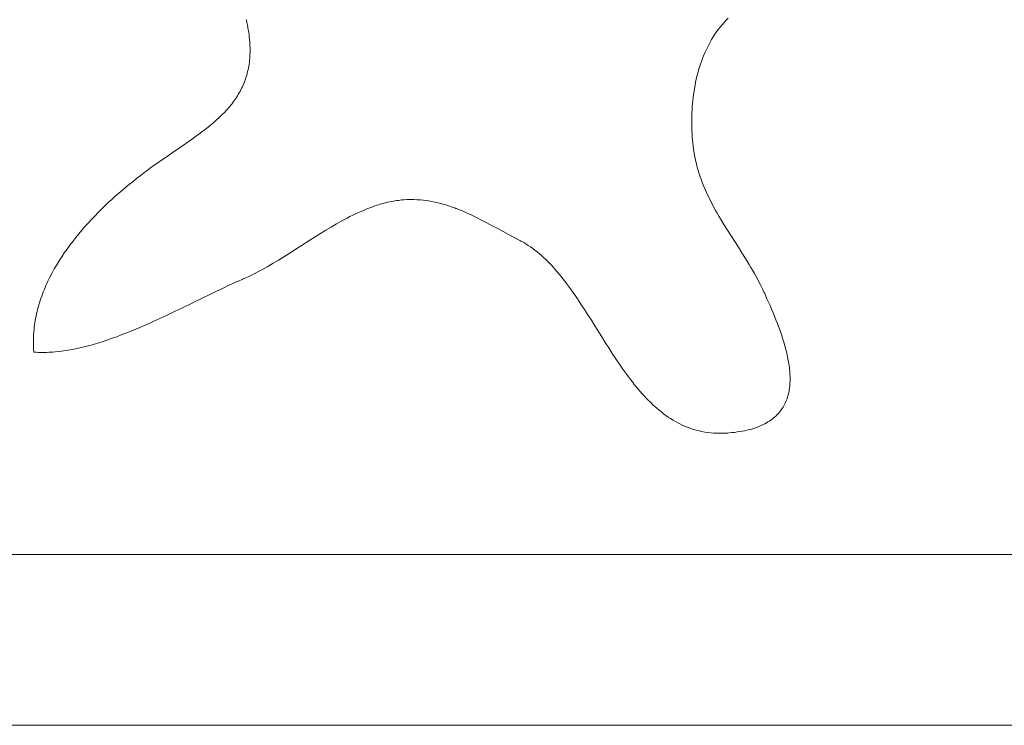
# Model space of a CAD drawing. Units: inches. Extents: x 514 to 662, y 349 to 504.
# Drawn here: x 569 to 570, y 355 to 356 of the extents above; entities that cross this region are included whole.
import ezdxf

# ---------------------------------------------------------------- set-up
doc = ezdxf.new("R2010")
doc.units = ezdxf.units.IN
doc.header["$MEASUREMENT"] = 0
doc.layers.add('_U+0421_U+043B_U+043E_U+0439 1', color=7, linetype='Continuous')

# ---------------------------------------------------------------- blocks, each defined once
blk = doc.blocks.new('block 69')
at = {"layer": '_U+0421_U+043B_U+043E_U+0439 1', "color": 250, "lineweight": 5, "true_color": 0x231f20}
blk.add_lwpolyline([(584.3398, 355.1736), (556.1302, 355.1736)], dxfattribs=at)
blk = doc.blocks.new('block 168')
at = {"layer": '_U+0421_U+043B_U+043E_U+0439 1', "color": 250, "lineweight": 5, "true_color": 0x231f20}
blk.add_lwpolyline([(574.614, 355.1736), (555.6468, 355.1736)], dxfattribs=at)
blk = doc.blocks.new('block 175')
at = {"layer": '_U+0421_U+043B_U+043E_U+0439 1', "color": 250, "lineweight": 5, "true_color": 0x231f20}
for points in [[(569.0043, 356.2174), (569.0046, 356.2162)], [(569.0046, 356.2162), (569.0057, 356.2113)], [(569.0057, 356.2113), (569.0067, 356.2064)], [(569.9324, 356.207), (569.9363, 356.2114)], [(569.9363, 356.2114), (569.9403, 356.2157)], [(569.9403, 356.2157), (569.9444, 356.2198)], [(569.0067, 356.2064), (569.0076, 356.2016)], [(569.0076, 356.2016), (569.0084, 356.1969)], [(569.0084, 356.1969), (569.0091, 356.1922)], [(569.0091, 356.1922), (569.0098, 356.1876)], [(569.9151, 356.1834), (569.9183, 356.1884)], [(569.9183, 356.1884), (569.9216, 356.1932)], [(569.9216, 356.1932), (569.9251, 356.1979)], [(569.9251, 356.1979), (569.9287, 356.2025)], [(569.9287, 356.2025), (569.9324, 356.207)], [(569.0098, 356.1876), (569.0103, 356.1831)], [(569.0103, 356.1831), (569.0108, 356.1786)], [(569.0108, 356.1786), (569.0111, 356.1742)], [(569.0111, 356.1742), (569.0114, 356.1699)], [(569.0114, 356.1699), (569.0116, 356.1657)], [(569.9063, 356.1681), (569.9091, 356.1733)], [(569.9091, 356.1733), (569.9121, 356.1784)], [(569.9121, 356.1784), (569.9151, 356.1834)], [(569.0116, 356.1657), (569.0118, 356.1615)], [(569.0118, 356.1532), (569.0116, 356.1492)], [(569.0118, 356.1615), (569.0118, 356.1573)], [(569.0118, 356.1573), (569.0118, 356.1532)], [(569.8964, 356.1466), (569.8987, 356.1521)], [(569.8987, 356.1521), (569.9011, 356.1575)], [(569.9011, 356.1575), (569.9037, 356.1629)], [(569.9037, 356.1629), (569.9063, 356.1681)], [(569.0104, 356.1337), (569.0099, 356.13)], [(569.0108, 356.1375), (569.0104, 356.1337)], [(569.0112, 356.1414), (569.0108, 356.1375)], [(569.0114, 356.1453), (569.0112, 356.1414)], [(569.0116, 356.1492), (569.0114, 356.1453)], [(569.8902, 356.1298), (569.8921, 356.1354)], [(569.8921, 356.1354), (569.8942, 356.141)], [(569.8942, 356.141), (569.8964, 356.1466)], [(569.0062, 356.1121), (569.0053, 356.1087)], [(569.0071, 356.1156), (569.0062, 356.1121)], [(569.0079, 356.1191), (569.0071, 356.1156)], [(569.0086, 356.1227), (569.0079, 356.1191)], [(569.0093, 356.1263), (569.0086, 356.1227)], [(569.0099, 356.13), (569.0093, 356.1263)], [(569.8835, 356.1066), (569.885, 356.1125)], [(569.885, 356.1125), (569.8866, 356.1183)], [(569.8866, 356.1183), (569.8884, 356.124)], [(569.8884, 356.124), (569.8902, 356.1298)], [(568.9996, 356.0923), (568.9982, 356.0892)], [(569.0008, 356.0955), (568.9996, 356.0923)], [(569.0021, 356.0987), (569.0008, 356.0955)], [(569.0032, 356.102), (569.0021, 356.0987)], [(569.0043, 356.1054), (569.0032, 356.102)], [(569.0053, 356.1087), (569.0043, 356.1054)], [(569.8797, 356.0889), (569.8809, 356.0948)], [(569.8809, 356.0948), (569.8822, 356.1007)], [(569.8822, 356.1007), (569.8835, 356.1066)], [(568.9906, 356.074), (568.9889, 356.0711)], [(568.9922, 356.077), (568.9906, 356.074)], [(568.9938, 356.08), (568.9922, 356.077)], [(568.9954, 356.083), (568.9938, 356.08)], [(568.9968, 356.0861), (568.9954, 356.083)], [(568.9982, 356.0892), (568.9968, 356.0861)], [(569.8768, 356.0709), (569.8777, 356.0769)], [(569.8777, 356.0769), (569.8786, 356.0829)], [(569.8786, 356.0829), (569.8797, 356.0889)], [(568.9775, 356.0543), (568.9754, 356.0517)], [(568.9795, 356.0571), (568.9775, 356.0543)], [(568.9815, 356.0598), (568.9795, 356.0571)], [(568.9834, 356.0626), (568.9815, 356.0598)], [(568.9853, 356.0654), (568.9834, 356.0626)], [(568.9871, 356.0682), (568.9853, 356.0654)], [(568.9889, 356.0711), (568.9871, 356.0682)], [(569.8748, 356.0529), (569.8754, 356.0589)], [(569.8754, 356.0589), (569.876, 356.0649)], [(569.876, 356.0649), (569.8768, 356.0709)], [(568.9618, 356.0361), (568.9569, 356.0311)], [(568.9665, 356.0412), (568.9618, 356.0361)], [(568.971, 356.0464), (568.9665, 356.0412)], [(568.9754, 356.0517), (568.971, 356.0464)], [(569.8735, 356.0289), (569.8737, 356.0349)], [(569.8737, 356.0349), (569.874, 356.0409)], [(569.874, 356.0409), (569.8743, 356.0469)], [(569.8743, 356.0469), (569.8748, 356.0529)], [(568.9411, 356.0166), (568.9356, 356.0119)], [(568.9465, 356.0214), (568.9411, 356.0166)], [(568.9518, 356.0262), (568.9465, 356.0214)], [(568.9569, 356.0311), (568.9518, 356.0262)], [(569.8733, 356.023), (569.8735, 356.0289)], [(569.8733, 356.017), (569.8733, 356.023)], [(569.8734, 356.0111), (569.8733, 356.017)], [(568.918, 355.998), (568.912, 355.9935)], [(568.924, 356.0026), (568.918, 355.998)], [(568.9299, 356.0072), (568.924, 356.0026)], [(568.9356, 356.0119), (568.9299, 356.0072)], [(569.8735, 356.0053), (569.8734, 356.0111)], [(569.8737, 355.9994), (569.8735, 356.0053)], [(569.8741, 355.9936), (569.8737, 355.9994)], [(568.893, 355.9799), (568.8865, 355.9753)], [(568.8994, 355.9844), (568.893, 355.9799)], [(568.9057, 355.9889), (568.8994, 355.9844)], [(568.912, 355.9935), (568.9057, 355.9889)], [(569.8744, 355.9879), (569.8741, 355.9936)], [(569.8749, 355.9822), (569.8744, 355.9879)], [(569.8754, 355.9766), (569.8749, 355.9822)], [(568.8665, 355.9616), (568.8597, 355.9569)], [(568.8732, 355.9662), (568.8665, 355.9616)], [(568.8799, 355.9708), (568.8732, 355.9662)], [(568.8865, 355.9753), (568.8799, 355.9708)], [(569.8757, 355.9738), (569.8754, 355.9766)], [(569.8759, 355.9724), (569.8757, 355.9738)], [(569.8761, 355.9706), (569.8759, 355.9724)], [(569.877, 355.9634), (569.8761, 355.9706)], [(569.8781, 355.9564), (569.877, 355.9634)], [(568.8389, 355.9427), (568.8319, 355.9378)], [(568.8459, 355.9475), (568.8389, 355.9427)], [(568.8528, 355.9522), (568.8459, 355.9475)], [(568.8597, 355.9569), (568.8528, 355.9522)], [(569.8794, 355.9495), (569.8781, 355.9564)], [(569.8808, 355.9427), (569.8794, 355.9495)], [(569.8824, 355.936), (569.8808, 355.9427)], [(568.811, 355.9227), (568.8042, 355.9176)], [(568.8179, 355.9278), (568.811, 355.9227)], [(568.8249, 355.9328), (568.8179, 355.9278)], [(568.8319, 355.9378), (568.8249, 355.9328)], [(569.884, 355.9294), (569.8824, 355.936)], [(569.8859, 355.9229), (569.884, 355.9294)], [(569.8878, 355.9165), (569.8859, 355.9229)], [(568.7835, 355.9015), (568.7765, 355.896)], [(568.7904, 355.907), (568.7835, 355.9015)], [(568.7973, 355.9124), (568.7904, 355.907)], [(568.8042, 355.9176), (568.7973, 355.9124)], [(569.8899, 355.9102), (569.8878, 355.9165)], [(569.8921, 355.9039), (569.8899, 355.9102)], [(569.8945, 355.8978), (569.8921, 355.9039)], [(568.7627, 355.8844), (568.7558, 355.8785)], [(568.7696, 355.8902), (568.7627, 355.8844)], [(568.7765, 355.896), (568.7696, 355.8902)], [(569.8969, 355.8917), (569.8945, 355.8978)], [(569.8994, 355.8857), (569.8969, 355.8917)], [(569.9021, 355.8797), (569.8994, 355.8857)], [(568.7421, 355.8663), (568.7353, 355.86)], [(568.7489, 355.8724), (568.7421, 355.8663)], [(568.7558, 355.8785), (568.7489, 355.8724)], [(569.2841, 355.8616), (569.2876, 355.8623)], [(569.2876, 355.8623), (569.2911, 355.8629)], [(569.2911, 355.8629), (569.2945, 355.8635)], [(569.2945, 355.8635), (569.2979, 355.864)], [(569.2979, 355.864), (569.3013, 355.8645)], [(569.3013, 355.8645), (569.3047, 355.8649)], [(569.3047, 355.8649), (569.3081, 355.8652)], [(569.3081, 355.8652), (569.3114, 355.8655)], [(569.3114, 355.8655), (569.3181, 355.8659)], [(569.3181, 355.8659), (569.3247, 355.8661)], [(569.3247, 355.8661), (569.3312, 355.8661)], [(569.3312, 355.8661), (569.3377, 355.8658)], [(569.3377, 355.8658), (569.3441, 355.8654)], [(569.3441, 355.8654), (569.3504, 355.8648)], [(569.3504, 355.8648), (569.3567, 355.864)], [(569.3567, 355.864), (569.363, 355.863)], [(569.363, 355.863), (569.3692, 355.8618)], [(569.3692, 355.8618), (569.3754, 355.8605)], [(569.9048, 355.8738), (569.9021, 355.8797)], [(569.9076, 355.8679), (569.9048, 355.8738)], [(569.9105, 355.8622), (569.9076, 355.8679)], [(569.9135, 355.8564), (569.9105, 355.8622)], [(568.7219, 355.8472), (568.7153, 355.8406)], [(568.7286, 355.8537), (568.7219, 355.8472)], [(568.7353, 355.86), (568.7286, 355.8537)], [(569.223, 355.8405), (569.2285, 355.843)], [(569.2285, 355.843), (569.2341, 355.8454)], [(569.2341, 355.8454), (569.2396, 355.8477)], [(569.2396, 355.8477), (569.2453, 355.8499)], [(569.2453, 355.8499), (569.251, 355.852)], [(569.251, 355.852), (569.2524, 355.8525)], [(569.2524, 355.8525), (569.2531, 355.8528)], [(569.2531, 355.8528), (569.2535, 355.8529)], [(569.2535, 355.8529), (569.2537, 355.853)], [(569.2537, 355.853), (569.2555, 355.8536)], [(569.2555, 355.8536), (569.2592, 355.8548)], [(569.2592, 355.8548), (569.2628, 355.856)], [(569.2628, 355.856), (569.2664, 355.8571)], [(569.2664, 355.8571), (569.27, 355.8581)], [(569.27, 355.8581), (569.2736, 355.8591)], [(569.2736, 355.8591), (569.2771, 355.86)], [(569.2771, 355.86), (569.2806, 355.8608)], [(569.2806, 355.8608), (569.2841, 355.8616)], [(569.3754, 355.8605), (569.3815, 355.859)], [(569.3815, 355.859), (569.3876, 355.8573)], [(569.3876, 355.8573), (569.3937, 355.8555)], [(569.3937, 355.8555), (569.3998, 355.8536)], [(569.3998, 355.8536), (569.4058, 355.8515)], [(569.4058, 355.8515), (569.4118, 355.8493)], [(569.4118, 355.8493), (569.4125, 355.8491)], [(569.4125, 355.8491), (569.4132, 355.8488)], [(569.4132, 355.8488), (569.4145, 355.8483)], [(569.4145, 355.8483), (569.4171, 355.8473)], [(569.4171, 355.8473), (569.4222, 355.8452)], [(569.4222, 355.8452), (569.4274, 355.8431)], [(569.4274, 355.8431), (569.4326, 355.8408)], [(569.9166, 355.8507), (569.9135, 355.8564)], [(569.9197, 355.845), (569.9166, 355.8507)], [(569.9229, 355.8394), (569.9197, 355.845)], [(568.7023, 355.8272), (568.696, 355.8203)], [(568.7088, 355.8339), (568.7023, 355.8272)], [(568.7153, 355.8406), (568.7088, 355.8339)], [(569.1801, 355.8185), (569.1907, 355.8244)], [(569.1907, 355.8244), (569.196, 355.8272)], [(569.196, 355.8272), (569.2013, 355.83)], [(569.2013, 355.83), (569.2067, 355.8327)], [(569.2067, 355.8327), (569.2121, 355.8354)], [(569.2121, 355.8354), (569.2175, 355.838)], [(569.2175, 355.838), (569.223, 355.8405)], [(569.4326, 355.8408), (569.4377, 355.8385)], [(569.4377, 355.8385), (569.4429, 355.8362)], [(569.4429, 355.8362), (569.448, 355.8337)], [(569.448, 355.8337), (569.4532, 355.8312)], [(569.4532, 355.8312), (569.4635, 355.826)], [(569.4635, 355.826), (569.4739, 355.8206)], [(569.9261, 355.8338), (569.9229, 355.8394)], [(569.9294, 355.8283), (569.9261, 355.8338)], [(569.9362, 355.8172), (569.9294, 355.8283)], [(568.6836, 355.8063), (568.6776, 355.7991)], [(568.6897, 355.8133), (568.6836, 355.8063)], [(568.696, 355.8203), (568.6897, 355.8133)], [(569.1491, 355.7999), (569.1593, 355.8062)], [(569.1593, 355.8062), (569.1697, 355.8124)], [(569.1697, 355.8124), (569.1801, 355.8185)], [(569.4739, 355.8206), (569.4843, 355.8151)], [(569.4843, 355.8151), (569.4948, 355.8094)], [(569.4948, 355.8094), (569.5054, 355.8037)], [(569.9431, 355.8062), (569.9362, 355.8172)], [(569.9501, 355.7952), (569.9431, 355.8062)], [(568.6717, 355.7919), (568.6659, 355.7845)], [(568.6776, 355.7991), (568.6717, 355.7919)], [(569.1083, 355.7738), (569.1286, 355.7869)], [(569.1286, 355.7869), (569.1388, 355.7934)], [(569.1388, 355.7934), (569.1491, 355.7999)], [(569.5054, 355.8037), (569.5161, 355.7979)], [(569.5161, 355.7979), (569.5269, 355.792)], [(569.5269, 355.792), (569.5378, 355.7862)], [(569.5378, 355.7862), (569.5392, 355.7855)], [(569.5392, 355.7855), (569.5399, 355.7851)], [(569.5399, 355.7851), (569.5403, 355.7849)], [(569.5403, 355.7849), (569.5404, 355.7848)], [(569.5404, 355.7848), (569.5405, 355.7848)], [(569.5405, 355.7848), (569.5406, 355.7847)], [(569.9571, 355.7842), (569.9501, 355.7952)], [(568.6548, 355.7696), (568.6495, 355.762)], [(568.6603, 355.7771), (568.6548, 355.7696)], [(568.6659, 355.7845), (568.6603, 355.7771)], [(569.0879, 355.7607), (569.1083, 355.7738)], [(569.5406, 355.7847), (569.5409, 355.7846)], [(569.5409, 355.7846), (569.5455, 355.7821)], [(569.5455, 355.7821), (569.55, 355.7794)], [(569.55, 355.7794), (569.5544, 355.7767)], [(569.5544, 355.7767), (569.5588, 355.7738)], [(569.5588, 355.7738), (569.5631, 355.7707)], [(569.5631, 355.7707), (569.5673, 355.7675)], [(569.5673, 355.7675), (569.5715, 355.7642)], [(569.9642, 355.7732), (569.9571, 355.7842)], [(569.9713, 355.7621), (569.9642, 355.7732)], [(568.6394, 355.7466), (568.6346, 355.7387)], [(568.6444, 355.7543), (568.6394, 355.7466)], [(568.6495, 355.762), (568.6444, 355.7543)], [(569.0571, 355.7417), (569.0674, 355.7479)], [(569.0674, 355.7479), (569.0777, 355.7542)], [(569.0777, 355.7542), (569.0879, 355.7607)], [(569.5715, 355.7642), (569.5757, 355.7608)], [(569.5757, 355.7608), (569.5798, 355.7573)], [(569.5798, 355.7573), (569.5838, 355.7536)], [(569.5838, 355.7536), (569.5878, 355.7499)], [(569.5878, 355.7499), (569.5918, 355.746)], [(569.9783, 355.7508), (569.9713, 355.7621)], [(569.9853, 355.7395), (569.9783, 355.7508)], [(568.63, 355.7308), (568.6256, 355.7228)], [(568.6346, 355.7387), (568.63, 355.7308)], [(569.0308, 355.7269), (569.0361, 355.7297)], [(569.0361, 355.7297), (569.0466, 355.7356)], [(569.0466, 355.7356), (569.0571, 355.7417)], [(569.5918, 355.746), (569.5957, 355.742)], [(569.5957, 355.742), (569.5996, 355.7379)], [(569.5996, 355.7379), (569.6034, 355.7338)], [(569.6034, 355.7338), (569.6072, 355.7295)], [(569.6072, 355.7295), (569.611, 355.7252)], [(569.9887, 355.7337), (569.9853, 355.7395)], [(569.9921, 355.728), (569.9887, 355.7337)], [(569.9954, 355.7221), (569.9921, 355.728)], [(568.6214, 355.7147), (568.6175, 355.7066)], [(568.6256, 355.7228), (568.6214, 355.7147)], [(568.9843, 355.7049), (568.9916, 355.7082)], [(568.9916, 355.7082), (568.9953, 355.7097)], [(568.9953, 355.7097), (568.9962, 355.7101)], [(568.9962, 355.7101), (568.9966, 355.7103)], [(568.9966, 355.7103), (568.9969, 355.7105)], [(568.9969, 355.7105), (568.9983, 355.7111)], [(568.9983, 355.7111), (569.0038, 355.7135)], [(569.0038, 355.7135), (569.0093, 355.7161)], [(569.0093, 355.7161), (569.0147, 355.7187)], [(569.0147, 355.7187), (569.0201, 355.7213)], [(569.0201, 355.7213), (569.0255, 355.7241)], [(569.0255, 355.7241), (569.0308, 355.7269)], [(569.611, 355.7252), (569.6147, 355.7207)], [(569.6147, 355.7207), (569.6184, 355.7162)], [(569.6184, 355.7162), (569.622, 355.7116)], [(569.622, 355.7116), (569.6256, 355.707)], [(569.9987, 355.7162), (569.9954, 355.7221)], [(570.0019, 355.7103), (569.9987, 355.7162)], [(570.0051, 355.7042), (570.0019, 355.7103)], [(568.6102, 355.6901), (568.6085, 355.6859)], [(568.6119, 355.6942), (568.6102, 355.6901)], [(568.6137, 355.6984), (568.6119, 355.6942)], [(568.6156, 355.7025), (568.6137, 355.6984)], [(568.6175, 355.7066), (568.6156, 355.7025)], [(568.9463, 355.6871), (568.9541, 355.6909)], [(568.9541, 355.6909), (568.9618, 355.6945)], [(568.9618, 355.6945), (568.9694, 355.6981)], [(568.9694, 355.6981), (568.9769, 355.7015)], [(568.9769, 355.7015), (568.9843, 355.7049)], [(569.6256, 355.707), (569.6292, 355.7022)], [(569.6292, 355.7022), (569.6328, 355.6974)], [(569.6328, 355.6974), (569.6363, 355.6925)], [(569.6363, 355.6925), (569.6399, 355.6876)], [(570.0082, 355.6981), (570.0051, 355.7042)], [(570.0112, 355.692), (570.0082, 355.6981)], [(570.0142, 355.6857), (570.0112, 355.692)], [(568.6039, 355.6733), (568.6025, 355.669)], [(568.6054, 355.6775), (568.6039, 355.6733)], [(568.6069, 355.6817), (568.6054, 355.6775)], [(568.6085, 355.6859), (568.6069, 355.6817)], [(568.9062, 355.6676), (568.9143, 355.6716)], [(568.9143, 355.6716), (568.9224, 355.6756)], [(568.9224, 355.6756), (568.9305, 355.6795)], [(568.9305, 355.6795), (568.9384, 355.6833)], [(568.9384, 355.6833), (568.9463, 355.6871)], [(569.6399, 355.6876), (569.6434, 355.6826)], [(569.6434, 355.6826), (569.6503, 355.6725)], [(569.6503, 355.6725), (569.6572, 355.6622)], [(570.0156, 355.6826), (570.0142, 355.6857)], [(570.0171, 355.6793), (570.0156, 355.6826)], [(570.02, 355.6727), (570.0171, 355.6793)], [(570.023, 355.6661), (570.02, 355.6727)], [(568.5975, 355.6519), (568.5964, 355.6476)], [(568.5986, 355.6562), (568.5975, 355.6519)], [(568.5999, 355.6605), (568.5986, 355.6562)], [(568.6011, 355.6648), (568.5999, 355.6605)], [(568.6025, 355.669), (568.6011, 355.6648)], [(568.8644, 355.6474), (568.8813, 355.6555)], [(568.8813, 355.6555), (568.8979, 355.6636)], [(568.8979, 355.6636), (568.9062, 355.6676)], [(569.6572, 355.6622), (569.664, 355.6518)], [(569.664, 355.6518), (569.6707, 355.6412)], [(570.026, 355.6593), (570.023, 355.6661)], [(570.029, 355.6524), (570.026, 355.6593)], [(570.0319, 355.6454), (570.029, 355.6524)], [(568.5936, 355.6346), (568.5928, 355.6302)], [(568.5945, 355.6389), (568.5936, 355.6346)], [(568.5954, 355.6433), (568.5945, 355.6389)], [(568.5964, 355.6476), (568.5954, 355.6433)], [(568.8129, 355.6235), (568.8302, 355.6313)], [(568.8302, 355.6313), (568.8474, 355.6393)], [(568.8474, 355.6393), (568.8644, 355.6474)], [(569.6707, 355.6412), (569.6775, 355.6305)], [(570.0348, 355.6384), (570.0319, 355.6454)], [(570.0376, 355.6313), (570.0348, 355.6384)], [(570.0404, 355.6242), (570.0376, 355.6313)], [(568.5904, 355.6126), (568.59, 355.6081)], [(568.5909, 355.617), (568.5904, 355.6126)], [(568.5914, 355.6214), (568.5909, 355.617)], [(568.5921, 355.6258), (568.5914, 355.6214)], [(568.5928, 355.6302), (568.5921, 355.6258)], [(568.778, 355.6087), (568.7868, 355.6123)], [(568.7868, 355.6123), (568.7955, 355.616)], [(568.7955, 355.616), (568.8042, 355.6197)], [(568.8042, 355.6197), (568.8129, 355.6235)], [(569.6775, 355.6305), (569.6842, 355.6198)], [(569.6842, 355.6198), (569.6977, 355.5982)], [(570.0431, 355.617), (570.0404, 355.6242)], [(570.0457, 355.6098), (570.0431, 355.617)], [(568.5894, 355.5992), (568.5892, 355.5947)], [(568.5892, 355.5947), (568.5892, 355.5902)], [(568.5897, 355.6036), (568.5894, 355.5992)], [(568.59, 355.6081), (568.5897, 355.6036)], [(568.7343, 355.5924), (568.743, 355.5954)], [(568.743, 355.5954), (568.7518, 355.5986)], [(568.7518, 355.5986), (568.7605, 355.6019)], [(568.7605, 355.6019), (568.7693, 355.6052)], [(568.7693, 355.6052), (568.778, 355.6087)], [(569.6977, 355.5982), (569.7045, 355.5874)], [(570.0482, 355.6026), (570.0457, 355.6098)], [(570.0506, 355.5954), (570.0482, 355.6026)], [(570.0528, 355.5882), (570.0506, 355.5954)], [(568.5892, 355.5902), (568.5892, 355.5857)], [(568.5892, 355.5857), (568.5892, 355.5811)], [(568.5892, 355.5811), (568.5894, 355.5766)], [(568.5894, 355.5766), (568.5897, 355.5721)], [(568.6567, 355.5722), (568.6652, 355.5738)], [(568.6652, 355.5738), (568.6737, 355.5755)], [(568.6737, 355.5755), (568.6823, 355.5774)], [(568.6823, 355.5774), (568.6909, 355.5795)], [(568.6909, 355.5795), (568.6995, 355.5817)], [(568.6995, 355.5817), (568.7082, 355.5842)], [(568.7082, 355.5842), (568.7169, 355.5868)], [(568.7169, 355.5868), (568.7256, 355.5895)], [(568.7256, 355.5895), (568.7343, 355.5924)], [(569.7045, 355.5874), (569.7113, 355.5767)], [(569.7113, 355.5767), (569.7181, 355.5661)], [(570.0549, 355.5809), (570.0528, 355.5882)], [(570.0568, 355.5737), (570.0549, 355.5809)], [(570.0586, 355.5666), (570.0568, 355.5737)], [(568.5897, 355.5721), (568.5898, 355.5698)], [(568.5898, 355.5698), (568.5899, 355.5686)], [(568.5899, 355.5686), (568.5899, 355.5684)], [(568.5899, 355.5684), (568.5902, 355.5683)], [(568.5902, 355.5683), (568.5907, 355.5683)], [(568.5907, 355.5683), (568.5947, 355.5681)], [(568.5947, 355.5681), (568.5987, 355.5679)], [(568.5987, 355.5679), (568.6027, 355.5678)], [(568.6027, 355.5678), (568.6068, 355.5678)], [(568.6068, 355.5678), (568.6109, 355.5679)], [(568.6109, 355.5679), (568.615, 355.568)], [(568.615, 355.568), (568.6191, 355.5681)], [(568.6191, 355.5681), (568.6232, 355.5683)], [(568.6232, 355.5683), (568.6273, 355.5686)], [(568.6273, 355.5686), (568.6315, 355.569)], [(568.6315, 355.569), (568.6398, 355.5698)], [(568.6398, 355.5698), (568.6482, 355.5709)], [(568.6482, 355.5709), (568.6567, 355.5722)], [(569.7181, 355.5661), (569.7251, 355.5556)], [(569.7251, 355.5556), (569.7321, 355.5452)], [(570.0602, 355.5595), (570.0586, 355.5666)], [(570.0616, 355.5524), (570.0602, 355.5595)], [(569.7321, 355.5452), (569.7392, 355.535)], [(570.0627, 355.5454), (570.0616, 355.5524)], [(570.0632, 355.5419), (570.0627, 355.5454)], [(570.0637, 355.5384), (570.0632, 355.5419)], [(570.0641, 355.535), (570.0637, 355.5384)], [(569.7392, 355.535), (569.7428, 355.5299)], [(569.7428, 355.5299), (569.7464, 355.525)], [(569.7464, 355.525), (569.7501, 355.52)], [(569.7501, 355.52), (569.7537, 355.5152)], [(570.0644, 355.5315), (570.0641, 355.535)], [(570.0647, 355.5281), (570.0644, 355.5315)], [(570.0649, 355.5247), (570.0647, 355.5281)], [(570.065, 355.5214), (570.0649, 355.5247)], [(570.0651, 355.5181), (570.065, 355.5214)], [(570.0651, 355.5148), (570.0651, 355.5181)], [(569.7537, 355.5152), (569.7575, 355.5104)], [(569.7575, 355.5104), (569.7612, 355.5056)], [(569.7612, 355.5056), (569.765, 355.5009)], [(569.765, 355.5009), (569.7688, 355.4964)], [(570.0635, 355.4956), (570.064, 355.4987)], [(570.064, 355.4987), (570.0643, 355.5018)], [(570.0643, 355.5018), (570.0646, 355.505)], [(570.0646, 355.505), (570.0649, 355.5082)], [(570.0649, 355.5082), (570.065, 355.5115)], [(570.065, 355.5115), (570.0651, 355.5148)], [(569.7688, 355.4964), (569.7727, 355.4918)], [(569.7727, 355.4918), (569.7766, 355.4874)], [(569.7766, 355.4874), (569.7806, 355.4831)], [(569.7806, 355.4831), (569.7846, 355.4788)], [(569.7846, 355.4788), (569.7886, 355.4746)], [(570.058, 355.4748), (570.0591, 355.4776)], [(570.0591, 355.4776), (570.06, 355.4805)], [(570.06, 355.4805), (570.0609, 355.4835)], [(570.0609, 355.4835), (570.0617, 355.4864)], [(570.0617, 355.4864), (570.0624, 355.4894)], [(570.0624, 355.4894), (570.063, 355.4925)], [(570.063, 355.4925), (570.0635, 355.4956)], [(569.7886, 355.4746), (569.7927, 355.4706)], [(569.7927, 355.4706), (569.7969, 355.4666)], [(569.7969, 355.4666), (569.8011, 355.4627)], [(569.8011, 355.4627), (569.8053, 355.4589)], [(569.8053, 355.4589), (569.8097, 355.4553)], [(570.048, 355.4562), (570.0497, 355.4587)], [(570.0497, 355.4587), (570.0514, 355.4612)], [(570.0514, 355.4612), (570.0529, 355.4639)], [(570.0529, 355.4639), (570.0543, 355.4665)], [(570.0543, 355.4665), (570.0556, 355.4692)], [(570.0556, 355.4692), (570.0569, 355.472)], [(570.0569, 355.472), (570.058, 355.4748)], [(569.8097, 355.4553), (569.814, 355.4518)], [(569.814, 355.4518), (569.8184, 355.4483)], [(569.8184, 355.4483), (569.8229, 355.445)], [(569.8229, 355.445), (569.8275, 355.4419)], [(569.8275, 355.4419), (569.8321, 355.4388)], [(570.0303, 355.438), (570.0329, 355.4401)], [(570.0329, 355.4401), (570.0354, 355.4422)], [(570.0354, 355.4422), (570.0378, 355.4444)], [(570.0378, 355.4444), (570.0401, 355.4466)], [(570.0401, 355.4466), (570.0422, 355.4489)], [(570.0422, 355.4489), (570.0443, 355.4513)], [(570.0443, 355.4513), (570.0462, 355.4537)], [(570.0462, 355.4537), (570.048, 355.4562)], [(569.8321, 355.4388), (569.8368, 355.4359)], [(569.8368, 355.4359), (569.8415, 355.4331)], [(569.8415, 355.4331), (569.8464, 355.4305)], [(569.8464, 355.4305), (569.8512, 355.428)], [(569.8512, 355.428), (569.8562, 355.4256)], [(569.8562, 355.4256), (569.8612, 355.4234)], [(569.8612, 355.4234), (569.8664, 355.4214)], [(569.8664, 355.4214), (569.8715, 355.4195)], [(569.9937, 355.4197), (569.9977, 355.421)], [(569.9977, 355.421), (570.0015, 355.4224)], [(570.0015, 355.4224), (570.0052, 355.4239)], [(570.0052, 355.4239), (570.0088, 355.4254)], [(570.0088, 355.4254), (570.0123, 355.427)], [(570.0123, 355.427), (570.0156, 355.4287)], [(570.0156, 355.4287), (570.0188, 355.4304)], [(570.0188, 355.4304), (570.0218, 355.4322)], [(570.0218, 355.4322), (570.0248, 355.4341)], [(570.0248, 355.4341), (570.0276, 355.436)], [(570.0276, 355.436), (570.0303, 355.438)], [(569.8715, 355.4195), (569.8768, 355.4178)], [(569.8768, 355.4178), (569.8822, 355.4162)], [(569.8822, 355.4162), (569.8876, 355.4148)], [(569.8876, 355.4148), (569.8931, 355.4136)], [(569.8931, 355.4136), (569.8987, 355.4126)], [(569.8987, 355.4126), (569.9044, 355.4117)], [(569.9044, 355.4117), (569.9102, 355.411)], [(569.9102, 355.411), (569.9161, 355.4105)], [(569.9161, 355.4105), (569.922, 355.4102)], [(569.922, 355.4102), (569.9281, 355.4101)], [(569.9281, 355.4101), (569.9342, 355.4102)], [(569.9342, 355.4102), (569.9405, 355.4104)], [(569.9405, 355.4104), (569.9421, 355.4105)], [(569.9421, 355.4105), (569.9429, 355.4106)], [(569.9429, 355.4106), (569.9436, 355.4107)], [(569.9436, 355.4107), (569.9463, 355.4109)], [(569.9463, 355.4109), (569.9517, 355.4114)], [(569.9517, 355.4114), (569.957, 355.412)], [(569.957, 355.412), (569.9621, 355.4127)], [(569.9621, 355.4127), (569.967, 355.4134)], [(569.967, 355.4134), (569.9718, 355.4143)], [(569.9718, 355.4143), (569.9765, 355.4152)], [(569.9765, 355.4152), (569.981, 355.4162)], [(569.981, 355.4162), (569.9854, 355.4173)], [(569.9854, 355.4173), (569.9896, 355.4184)], [(569.9896, 355.4184), (569.9937, 355.4197)]]:
    blk.add_lwpolyline(points, dxfattribs=at)
blk = doc.blocks.new('block 66')
at = {"layer": '_U+0421_U+043B_U+043E_U+0439 1'}
for name in ['block 69', 'block 168', 'block 175']:
    blk.add_blockref(name, (0, 0), dxfattribs=at)

msp = doc.modelspace()

# ---------------------------------------------------------------- linework, layer by layer
at = {"layer": '_U+0421_U+043B_U+043E_U+0439 1', "color": 250, "lineweight": 9, "true_color": 0x231f20}
msp.add_lwpolyline([(514.9379, 354.8406), (631.825, 354.8406)], dxfattribs=at)

# ---------------------------------------------------------------- block references
at = {"layer": '_U+0421_U+043B_U+043E_U+0439 1'}
msp.add_blockref('block 66', (0, 0), dxfattribs=at)

doc.saveas('drawing.dxf')
